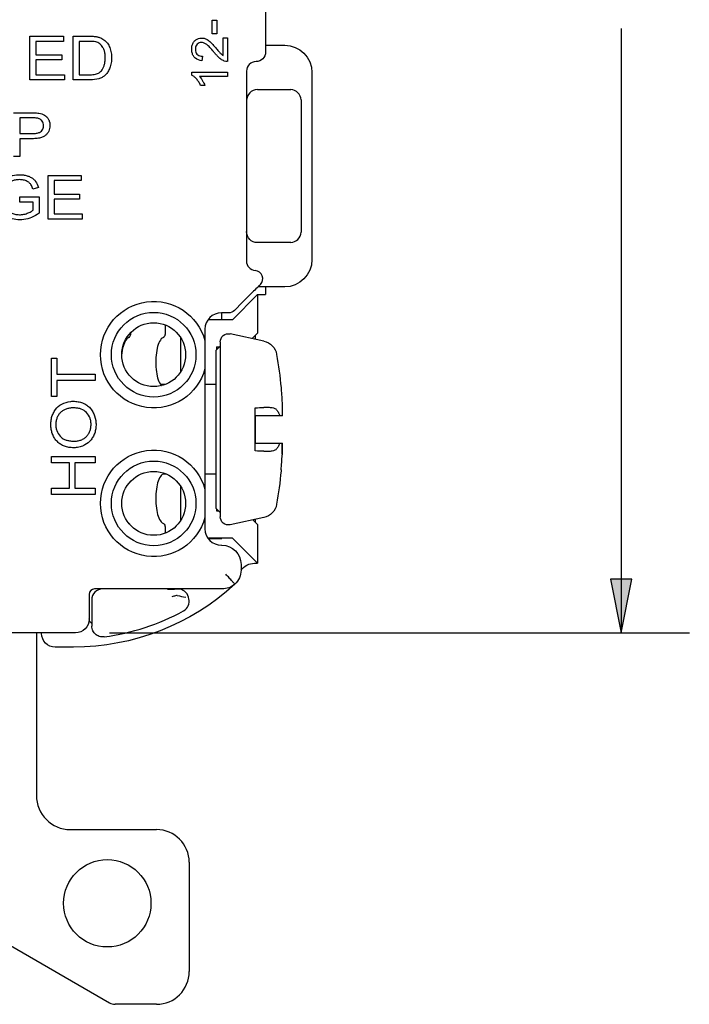
# Model space of a CAD drawing. Units: inches. Extents: x 0.3 to 16.7, y 0.3 to 10.7.
# Drawn here: x 10.9 to 12.1, y 4.9 to 6.7 of the extents above; entities that cross this region are included whole.
import ezdxf

# ---------------------------------------------------------------- set-up
doc = ezdxf.new("R2010")
doc.units = ezdxf.units.IN
doc.header["$MEASUREMENT"] = 0
doc.layers.add('DIMS & NOTES', color=7, linetype='Continuous')
doc.layers.add('GEOMETRY', color=7, linetype='Continuous')

msp = doc.modelspace()

# ---------------------------------------------------------------- linework, layer by layer
at = {"layer": 'DIMS & NOTES'}
for p, q in [((11.9955, 6.7079), (11.9955, 5.7)), ((12.0152, 5.7), (11.9758, 5.7)), ((11.9758, 5.7), (11.9955, 5.6015)), ((11.9955, 5.6015), (12.0152, 5.7)), ((11.9955, 5.7), (11.9955, 5.6015)), ((11.0584, 5.6015), (12.1205, 5.6015))]:
    msp.add_line(p, q, dxfattribs=at)
msp.add_solid([(11.9758, 5.7), (12.0152, 5.7), (11.9955, 5.6015)], dxfattribs=at)
at = {"layer": 'GEOMETRY'}
for p, q in [((11.3441, 7.0525), (11.3441, 6.665)), ((11.2465, 6.7232), (11.2545, 6.7232)), ((11.2465, 6.6985), (11.2465, 6.7232)), ((11.2545, 6.7232), (11.2545, 6.6985)), ((10.9121, 6.694), (10.9738, 6.694)), ((10.9121, 6.614), (10.9121, 6.694)), ((10.9738, 6.694), (10.9738, 6.6846)), ((10.9914, 6.614), (10.9914, 6.694)), ((11.2545, 6.6985), (11.2465, 6.6985)), ((11.2664, 6.6908), (11.2741, 6.6908)), ((11.2664, 6.6588), (11.2664, 6.6908)), ((11.2741, 6.6908), (11.2741, 6.6476)), ((10.9234, 6.6846), (10.9234, 6.6601)), ((10.9738, 6.6846), (10.9234, 6.6846)), ((11.0027, 6.6846), (11.0027, 6.6235)), ((11.3441, 6.6775), (11.3791, 6.6775)), ((10.9234, 6.6601), (10.9706, 6.6601)), ((10.9706, 6.6601), (10.9706, 6.6507)), ((11.2284, 6.6574), (11.2276, 6.6491)), ((10.9234, 6.6507), (10.9234, 6.6235)), ((10.9706, 6.6507), (10.9234, 6.6507)), ((10.9234, 6.6235), (10.9758, 6.6235)), ((10.9758, 6.6235), (10.9758, 6.614)), ((11.2088, 6.6229), (11.2088, 6.6281)), ((11.2088, 6.6281), (11.2741, 6.6281)), ((11.2741, 6.6201), (11.2232, 6.6201)), ((11.2741, 6.6281), (11.2741, 6.6201)), ((11.3091, 6.63), (11.3091, 6.2825)), ((11.4291, 6.6275), (11.4291, 6.285)), ((10.9758, 6.614), (10.9121, 6.614)), ((11.0222, 6.614), (10.9914, 6.614)), ((11.2328, 6.604), (11.2251, 6.604)), ((11.3291, 6.5962), (11.3891, 6.5962)), ((11.4091, 6.5762), (11.4091, 6.3362)), ((10.8937, 6.5444), (10.8937, 6.5158)), ((10.8937, 6.5063), (10.8937, 6.4738)), ((10.8937, 6.4738), (10.8821, 6.4738)), ((10.9456, 6.439), (11.0061, 6.439)), ((10.9456, 6.359), (10.9456, 6.439)), ((11.0061, 6.439), (11.0061, 6.4296)), ((10.9567, 6.4296), (10.9567, 6.4051)), ((11.0061, 6.4296), (10.9567, 6.4296)), ((10.8936, 6.3998), (10.929, 6.3998)), ((10.8936, 6.3904), (10.8936, 6.3998)), ((10.9278, 6.4167), (10.9178, 6.4141)), ((10.929, 6.3998), (10.929, 6.3702)), ((10.9567, 6.4051), (11.003, 6.4051)), ((11.003, 6.4051), (11.003, 6.3957)), ((10.9182, 6.3904), (10.8936, 6.3904)), ((10.9182, 6.3755), (10.9182, 6.3904)), ((10.9567, 6.3957), (10.9567, 6.3685)), ((11.003, 6.3957), (10.9567, 6.3957)), ((10.9567, 6.3685), (11.0081, 6.3685)), ((11.0081, 6.3685), (11.0081, 6.359)), ((11.0081, 6.359), (10.9456, 6.359)), ((11.3891, 6.3162), (11.3291, 6.3162)), ((11.2832, 6.175), (11.3291, 6.2208)), ((11.3219, 6.2269), (11.302, 6.2069)), ((11.3291, 6.2208), (11.3291, 6.1501)), ((11.3291, 6.2208), (11.3441, 6.2208)), ((11.3791, 6.235), (11.3301, 6.235)), ((11.3441, 6.235), (11.3441, 6.2208)), ((11.302, 6.2069), (11.287, 6.1919)), ((11.2764, 6.1875), (11.2631, 6.1875)), ((11.2641, 6.175), (11.2641, 6.1875)), ((11.1604, 6.1654), (11.1604, 6.1523)), ((11.2832, 6.175), (11.2386, 6.175)), ((11.2331, 6.1575), (11.2331, 6.1368)), ((11.341, 6.1357), (11.2791, 6.1489)), ((11.3291, 6.1501), (11.3193, 6.1403)), ((11.1891, 6.0805), (11.1891, 6.1413)), ((11.261, 6.1342), (11.261, 5.8142)), ((11.3255, 6.139), (11.3255, 6.1465)), ((11.2535, 6.1192), (11.261, 6.1267)), ((11.2535, 5.8292), (11.2535, 6.1192)), ((11.2541, 6.125), (11.2593, 6.125)), ((11.2541, 6.125), (11.2541, 6.1197)), ((10.9521, 6.1047), (10.9615, 6.1047)), ((10.9521, 6.0341), (10.9521, 6.1047)), ((10.9615, 6.1047), (10.9615, 6.0752)), ((10.9615, 6.0752), (11.0321, 6.0752)), ((11.0321, 6.0752), (11.0321, 6.0635)), ((11.2331, 6.085), (11.2331, 5.8646)), ((10.9615, 6.0635), (10.9615, 6.0341)), ((11.0321, 6.0635), (10.9615, 6.0635)), ((11.1598, 6.0562), (11.1517, 6.0562)), ((11.2535, 6.0562), (11.2331, 6.0562)), ((11.3724, 6.0504), (11.3724, 6.0483)), ((10.9615, 6.0341), (10.9521, 6.0341)), ((11.325, 5.9346), (11.325, 6.0138)), ((11.3255, 5.9492), (11.3255, 5.9992)), ((11.3747, 5.9992), (11.3705, 5.9992)), ((11.3748, 5.9992), (11.3747, 5.9992)), ((11.3705, 5.9492), (11.3748, 5.9492)), ((10.9521, 5.9245), (11.0321, 5.9245)), ((10.9521, 5.9127), (10.9521, 5.9245)), ((11.0321, 5.9245), (11.0321, 5.9127)), ((11.3745, 5.9291), (11.3746, 5.9291)), ((10.9849, 5.9127), (10.9521, 5.9127)), ((10.9849, 5.8665), (10.9849, 5.9127)), ((10.9944, 5.9127), (10.9944, 5.8665)), ((11.0321, 5.9127), (10.9944, 5.9127)), ((11.3724, 5.9001), (11.3724, 5.898)), ((11.1628, 5.8922), (11.1564, 5.8922)), ((11.2535, 5.8922), (11.2331, 5.8922)), ((10.9521, 5.8665), (10.9849, 5.8665)), ((10.9521, 5.8547), (10.9521, 5.8665)), ((10.9944, 5.8665), (11.0321, 5.8665)), ((11.0321, 5.8665), (11.0321, 5.8547)), ((11.1891, 5.8084), (11.1891, 5.8691)), ((11.0321, 5.8547), (10.9521, 5.8547)), ((11.2535, 5.8292), (11.261, 5.8217)), ((11.2541, 5.8287), (11.2541, 5.825)), ((11.2541, 5.825), (11.2578, 5.825)), ((11.2331, 5.8128), (11.2331, 5.792)), ((11.341, 5.8127), (11.2791, 5.7996)), ((11.3205, 5.8083), (11.3291, 5.7998)), ((11.3255, 5.8034), (11.3255, 5.8094)), ((11.1604, 5.7921), (11.1604, 5.7843)), ((11.3291, 5.7998), (11.3291, 5.7291)), ((11.2832, 5.775), (11.2383, 5.775)), ((11.2389, 5.7741), (11.2641, 5.7741)), ((11.2641, 5.7741), (11.2641, 5.775)), ((11.3291, 5.7291), (11.2832, 5.775)), ((11.2631, 5.762), (11.2641, 5.762)), ((11.2991, 5.727), (11.2991, 5.7165)), ((11.3238, 5.7291), (11.3291, 5.7291)), ((11.2645, 5.682), (11.0309, 5.682)), ((11.0498, 5.682), (11.0456, 5.682)), ((11.1642, 5.6819), (11.0498, 5.682)), ((11.1637, 5.682), (11.0498, 5.682)), ((11.1637, 5.6819), (11.1637, 5.682)), ((11.1835, 5.6819), (11.1642, 5.6819)), ((11.1642, 5.6819), (11.1772, 5.6819)), ((11.1654, 5.6818), (11.1654, 5.6818)), ((11.0209, 5.672), (11.0209, 5.6265)), ((11.0256, 5.662), (11.0256, 5.633)), ((11.2029, 5.6666), (11.2029, 5.6667)), ((11.2035, 5.6642), (11.2029, 5.6666)), ((10.9959, 5.6015), (10.1123, 5.6015)), ((10.9241, 5.6015), (10.9241, 5.304)), ((10.9338, 5.6005), (10.9338, 5.6015)), ((10.9921, 5.5755), (10.9588, 5.5755)), ((10.9866, 5.2415), (11.1441, 5.2415)), ((11.2041, 5.1815), (11.2041, 4.9815)), ((10.8651, 5.0358), (11.0583, 4.9242)), ((11.1441, 4.9215), (11.0683, 4.9215))]:
    msp.add_line(p, q, dxfattribs=at)
for centre, radius in [((11.1391, 6.1109), 0.0775), ((11.1391, 6.1109), 0.0585), ((11.1391, 5.8387), 0.0775), ((11.1391, 5.8387), 0.0585), ((11.0541, 5.1065), 0.08)]:
    msp.add_circle(centre, radius, dxfattribs=at)
at = {"layer": 'GEOMETRY', "extrusion": (0, 0, -1)}
for centre, radius, start, end in [((-11.3791, 6.6275), 0.05, 90, 180), ((-11.3266, 6.665), 0.0175, 180, 270), ((-11.3891, 6.5762), 0.02, 90, 93.2477), ((-11.3891, 6.5762), 0.02, 176.7523, 180), ((-11.3291, 6.3362), 0.02, 270, 0), ((-11.3891, 6.3362), 0.02, 180, 183.2477), ((-11.3891, 6.3362), 0.02, 266.7523, 270), ((-11.3791, 6.285), 0.05, 180, 270), ((-11.1391, 6.1109), 0.0975, 195.3985, 164.6015), ((-11.2764, 6.2025), 0.015, 225, 270), ((-11.276, 6.1342), 0.015, 0, 102), ((-11.3348, 6.1064), 0.03, 102, 170.2707), ((-10.564, 5.9742), 0.812, 170.2707, 174.6183), ((-11.1391, 5.8387), 0.0975, 195.3985, 164.6015), ((-10.564, 5.9742), 0.812, 185.3817, 189.7293), ((-11.3348, 5.8421), 0.03, 189.7293, 258), ((-11.276, 5.8142), 0.015, 258, 0), ((-11.2641, 5.727), 0.035, 90, 180), ((-11.2641, 5.7165), 0.035, 180, 227.4202), ((-11.3238, 5.6991), 0.03, 34.4965, 90), ((-10.9921, 6.0125), 0.437, 227.4202, 270), ((-11.0498, 5.672), 0.01, 90, 90.0382), ((-11.2645, 5.717), 0.035, 228.4495, 270), ((-10.9959, 5.6265), 0.025, 180, 270), ((-11.0309, 5.6275), 0.01, 301.4452, 0), ((-10.9588, 5.6005), 0.025, 270, 0)]:
    msp.add_arc(centre, radius, start, end, dxfattribs=at)
at = {"layer": 'GEOMETRY'}
for centre, radius, start, end in [((11.3266, 6.63), 0.0175, 90, 180), ((11.3291, 6.5762), 0.02, 90, 180), ((11.3891, 6.5762), 0.02, 3.2477, 86.7523), ((11.3891, 6.3362), 0.02, 273.2477, 356.7523), ((11.3266, 6.2825), 0.0175, 180, 265.3955), ((11.3239, 6.2501), 0.015, 315, 85.3955), ((11.2631, 6.1575), 0.03, 90, 180), ((11.2631, 5.792), 0.03, 180, 270), ((11.0309, 5.672), 0.01, 90, 180), ((11.0456, 5.662), 0.02, 90, 180), ((11.1835, 5.6619), 0.02, 13.9915, 89.9618), ((11.1841, 5.6594), 0.02, 13.5474, 13.9915), ((10.9921, 6.0125), 0.422, 277.6598, 298.5405), ((10.9921, 6.0125), 0.422, 277.656, 277.6598), ((10.9866, 5.304), 0.0625, 180, 270), ((11.1441, 5.1815), 0.06, 0, 90), ((11.1441, 4.9815), 0.06, 270, 0), ((11.0683, 4.9415), 0.02, 240, 270)]:
    msp.add_arc(centre, radius, start, end, dxfattribs=at)
at = {"layer": 'GEOMETRY', "extrusion": (0, 0, -1)}
for centre, major_axis, ratio, start_param, end_param in [((11.2834, 6.6885), (-0.0147, -0.0401), 0.564179, 6.063522, 6.294567), ((10.5659, 5.9737), (-0.2226, -0.7803), 0.997983, 4.342782, 4.378705), ((10.5634, 5.9907), (0.8111, 0.03), 0.706864, 0.0026, 0.0376), ((4.4846, 6.0142), (-31.9396, 0.0032), 0.000459, 4.495091, 4.496549), ((4.4842, 5.9342), (31.9414, 0.0032), 0.000459, 4.928229, 4.929686), ((10.5634, 5.9585), (0.811, -0.0316), 0.739718, 6.246035, 6.281916), ((11.1825, 5.668), (-0.00012, 0.00217), 0.206941, 6.243587, 6.341456), ((11.1957, 5.6603), (0.0933, -0.0219), 0.069483, 4.553127, 4.717901), ((11.1936, 5.6421), (-0.00184, -0.00101), 0.105026, 4.673679, 4.751077)]:
    msp.add_ellipse(centre, major_axis=major_axis, ratio=ratio, start_param=start_param, end_param=end_param, dxfattribs=at)
at = {"layer": 'GEOMETRY'}
for centre, major_axis, ratio, start_param, end_param in [((10.5634, 5.9577), (0.8111, -0.03), 0.706864, 0.0026, 0.0376), ((10.5659, 5.9747), (-0.2226, 0.7803), 0.997983, 4.342782, 4.376903), ((11.1841, 5.6594), (-0.0183, 0.0081), 0.999908, 2.491922, 3.792795)]:
    msp.add_ellipse(centre, major_axis=major_axis, ratio=ratio, start_param=start_param, end_param=end_param, dxfattribs=at)
for points, knots in [([(10.9914, 6.694), (10.9945, 6.694), (11.0009, 6.694), (11.0104, 6.694), (11.0183, 6.6941), (11.0246, 6.694), (11.0299, 6.6938), (11.0343, 6.6933), (11.0375, 6.6925), (11.0407, 6.6916), (11.0443, 6.6901), (11.0494, 6.6867), (11.0546, 6.6814), (11.059, 6.6734), (11.0611, 6.6655), (11.0618, 6.6585), (11.0619, 6.6529), (11.0616, 6.6476), (11.0606, 6.641), (11.0582, 6.6338), (11.0544, 6.627), (11.0497, 6.6219), (11.0448, 6.6184), (11.0366, 6.6151), (11.0284, 6.614), (11.0222, 6.614)], [0.2669246, 0.2669246, 0.2669246, 0.2669246, 0.2898332, 0.3127418, 0.3356504, 0.3471047, 0.358559, 0.3814676, 0.3929219, 0.4043762, 0.4272848, 0.4501934, 0.4960106, 0.5418279, 0.5876451, 0.6105537, 0.6334623, 0.6563709, 0.6792795, 0.7250967, 0.7709139, 0.8167311, 0.8625484, 0.9083656, 1, 1, 1, 1]), ([(11.2276, 6.6491), (11.2227, 6.6496), (11.2167, 6.6518), (11.2115, 6.6578), (11.2096, 6.6625), (11.2089, 6.6669), (11.2087, 6.6706), (11.2089, 6.6742), (11.2098, 6.6785), (11.2119, 6.6832), (11.2161, 6.6875), (11.221, 6.6901), (11.2268, 6.691), (11.2319, 6.6902), (11.2357, 6.6886), (11.2388, 6.6868), (11.2414, 6.6847), (11.2436, 6.6827), (11.2455, 6.6808), (11.2476, 6.6786), (11.25, 6.6759), (11.2526, 6.6729), (11.2565, 6.6683), (11.2593, 6.6651), (11.2613, 6.6629), (11.2627, 6.6615), (11.2644, 6.6601), (11.2657, 6.6592), (11.2664, 6.6588)], [0.652862, 0.652862, 0.652862, 0.652862, 0.6962543, 0.7179504, 0.7396465, 0.7504946, 0.7613426, 0.7721907, 0.7830388, 0.8047349, 0.826431, 0.8481271, 0.8698233, 0.8915194, 0.9023674, 0.9132155, 0.9240636, 0.9294876, 0.9349116, 0.9403357, 0.9457597, 0.9511837, 0.9566078, 0.9674558, 0.9728798, 0.9783039, 0.9891519, 1, 1, 1, 1]), ([(11.0418, 6.6291), (11.044, 6.6312), (11.0468, 6.6353), (11.0491, 6.6425), (11.05, 6.6478), (11.0503, 6.6525), (11.0503, 6.6575), (11.0498, 6.6632), (11.0485, 6.6689), (11.0463, 6.6736), (11.0434, 6.6773), (11.0404, 6.6803), (11.0369, 6.6824), (11.0332, 6.6837), (11.0284, 6.6844), (11.0236, 6.6846), (11.018, 6.6846), (11.011, 6.6846), (11.0055, 6.6846), (11.0027, 6.6846)], [0.5578764, 0.5578764, 0.5578764, 0.5578764, 0.6131419, 0.6407746, 0.6684073, 0.6822237, 0.6960401, 0.7236728, 0.7513055, 0.7789382, 0.8065709, 0.8342037, 0.8618364, 0.8894691, 0.9171018, 0.9309182, 0.9447346, 0.9723673, 1, 1, 1, 1]), ([(11.2685, 6.6485), (11.2663, 6.6494), (11.262, 6.6517), (11.2568, 6.6565), (11.2516, 6.6623), (11.2461, 6.6692), (11.2415, 6.6742), (11.2376, 6.6777), (11.2344, 6.6801), (11.2305, 6.6821), (11.2261, 6.6827), (11.2221, 6.6818), (11.2188, 6.6796), (11.2163, 6.676), (11.2154, 6.6725), (11.2154, 6.6692), (11.2157, 6.6661), (11.217, 6.6629), (11.2207, 6.6587), (11.225, 6.6574), (11.2284, 6.6574)], [0.2637886, 0.2637886, 0.2637886, 0.2637886, 0.2863383, 0.308888, 0.3201628, 0.3314376, 0.3539873, 0.3652622, 0.376537, 0.3990867, 0.4216364, 0.444186, 0.4667357, 0.4892854, 0.5118351, 0.5231099, 0.5343848, 0.5569345, 0.5794841, 0.6245835, 0.6245835, 0.6245835, 0.6245835]), ([(11.0027, 6.6235), (11.007, 6.6235), (11.0134, 6.6235), (11.0223, 6.6234), (11.03, 6.6238), (11.0366, 6.6255), (11.0403, 6.6277), (11.0418, 6.6291)], [0.3015035, 0.3015035, 0.3015035, 0.3015035, 0.3655968, 0.3976434, 0.42969, 0.4937832, 0.5578764, 0.5578764, 0.5578764, 0.5578764]), ([(10.8821, 6.5538), (10.8863, 6.5538), (10.8947, 6.5538), (10.9052, 6.5538), (10.9137, 6.5538), (10.922, 6.5538), (10.9263, 6.5534), (10.9285, 6.553)], [0.3497792, 0.3497792, 0.3497792, 0.3497792, 0.3980041, 0.4462289, 0.4703414, 0.4944538, 0.5426787, 0.5426787, 0.5426787, 0.5426787]), ([(10.9285, 6.553), (10.9326, 6.5524), (10.9376, 6.5508), (10.9427, 6.5469), (10.9458, 6.543), (10.9481, 6.5382), (10.9491, 6.5331), (10.9491, 6.5275), (10.9479, 6.5224), (10.9457, 6.5179), (10.9426, 6.5137), (10.9381, 6.5102), (10.9318, 6.5078), (10.9252, 6.5067), (10.9191, 6.5063), (10.9123, 6.5063), (10.9039, 6.5063), (10.8971, 6.5063), (10.8937, 6.5063)], [0.5426787, 0.5426787, 0.5426787, 0.5426787, 0.5849582, 0.6060979, 0.6272377, 0.6483774, 0.6695171, 0.6906569, 0.7117966, 0.7329363, 0.7540761, 0.7752158, 0.7963556, 0.8174953, 0.8280652, 0.838635, 0.8597748, 0.8809145, 0.8809145, 0.8809145, 0.8809145]), ([(10.8937, 6.5158), (10.899, 6.5158), (10.9056, 6.5157), (10.9135, 6.5158), (10.9188, 6.5157), (10.9246, 6.5162), (10.9299, 6.5178), (10.9347, 6.5211), (10.9371, 6.5259), (10.9372, 6.5325), (10.936, 6.5367), (10.9339, 6.5396), (10.9318, 6.5415), (10.93, 6.5426), (10.928, 6.5434), (10.9259, 6.5439), (10.9223, 6.5443), (10.9182, 6.5444), (10.9142, 6.5444), (10.9103, 6.5444), (10.9035, 6.5444), (10.8976, 6.5444), (10.8937, 6.5444)], [0.1844228, 0.1844228, 0.1844228, 0.1844228, 0.2863699, 0.3118567, 0.3373435, 0.3883171, 0.4392906, 0.4902642, 0.5922114, 0.643185, 0.6941585, 0.7451321, 0.7706189, 0.7961057, 0.8215925, 0.8470793, 0.8725661, 0.8980528, 0.9107962, 0.9235396, 0.9490264, 1, 1, 1, 1]), ([(10.929, 6.3702), (10.9202, 6.3634), (10.9063, 6.3574), (10.8864, 6.3576), (10.8755, 6.3607), (10.8677, 6.365), (10.8627, 6.369), (10.8586, 6.3738), (10.8544, 6.3814), (10.8514, 6.3919), (10.8515, 6.4039), (10.8534, 6.4127), (10.8558, 6.4191), (10.8591, 6.4251), (10.8633, 6.43), (10.8683, 6.4339), (10.876, 6.438), (10.8848, 6.4402), (10.8949, 6.4406), (10.9021, 6.4399), (10.9087, 6.4382), (10.9146, 6.4356), (10.9193, 6.4323), (10.9241, 6.4269), (10.9265, 6.4212), (10.9278, 6.4167)], [0.1582992, 0.1582992, 0.1582992, 0.1582992, 0.208324, 0.2333364, 0.2583488, 0.270855, 0.2833612, 0.2958674, 0.3083735, 0.3333859, 0.3583983, 0.3709045, 0.3834107, 0.3959169, 0.4084231, 0.4209293, 0.4334355, 0.4584479, 0.4709541, 0.4834603, 0.4959665, 0.5084727, 0.5209788, 0.533485, 0.5584974, 0.5584974, 0.5584974, 0.5584974]), ([(10.9178, 6.4141), (10.917, 6.4167), (10.915, 6.4212), (10.9116, 6.4258), (10.9069, 6.4286), (10.9023, 6.4303), (10.8987, 6.431), (10.8948, 6.4314), (10.8894, 6.4313), (10.8835, 6.4304), (10.8775, 6.428), (10.8727, 6.4249), (10.8692, 6.4209), (10.8657, 6.4151), (10.8637, 6.4086), (10.8629, 6.4016), (10.863, 6.3943), (10.8643, 6.3864), (10.868, 6.3787), (10.8734, 6.373), (10.8808, 6.3692), (10.8887, 6.3672), (10.8972, 6.3671), (10.904, 6.3684), (10.9094, 6.3705), (10.9141, 6.3726), (10.9168, 6.3743), (10.9182, 6.3755)], [0.5767838, 0.5767838, 0.5767838, 0.5767838, 0.5890789, 0.601374, 0.6136692, 0.6198167, 0.6259643, 0.6321118, 0.6382594, 0.6505545, 0.6628497, 0.6751448, 0.6874399, 0.699735, 0.7243253, 0.7366204, 0.7489155, 0.7735058, 0.7980961, 0.8226863, 0.8472766, 0.8718668, 0.8964571, 0.9210473, 0.9333424, 0.9456376, 0.9702278, 0.9702278, 0.9702278, 0.9702278]), ([(11.3345, 6.2395), (11.3345, 6.2395), (11.3344, 6.2393), (11.3338, 6.2387), (11.3334, 6.2383), (11.3324, 6.2373), (11.3317, 6.2366), (11.3307, 6.2356), (11.3305, 6.2354), (11.3304, 6.2353)], [0, 0, 0, 0, 0.00952255, 0.00952255, 0.01900402, 0.01900402, 0.03010661, 0.03010661, 0.03252362, 0.03252362, 0.03252362, 0.03252362]), ([(11.0937, 6.1424), (11.094, 6.1426), (11.0943, 6.1428), (11.0951, 6.1436), (11.0956, 6.1444), (11.0963, 6.1462), (11.0967, 6.1473), (11.0971, 6.1495), (11.0972, 6.1507), (11.0972, 6.1518)], [0.04458942, 0.04458942, 0.04458942, 0.04458942, 0.05022716, 0.05022716, 0.0606713, 0.0606713, 0.07020711, 0.07020711, 0.0785616, 0.0785616, 0.0785616, 0.0785616]), ([(11.1604, 6.1523), (11.1604, 6.151), (11.1603, 6.1497), (11.1599, 6.1473), (11.1596, 6.1462), (11.1588, 6.1444), (11.1583, 6.1436), (11.1575, 6.1428), (11.1572, 6.1426), (11.1569, 6.1424)], [-0.07976035, -0.07976035, -0.07976035, -0.07976035, -0.07022467, -0.07022467, -0.060689, -0.060689, -0.05024009, -0.05024009, -0.04459954, -0.04459954, -0.04459954, -0.04459954]), ([(11.0937, 6.1424), (11.0924, 6.1418), (11.0911, 6.1409), (11.0876, 6.1373), (11.0856, 6.1336), (11.0827, 6.1253), (11.0816, 6.1202), (11.0807, 6.1139), (11.0807, 6.1132), (11.0806, 6.1125)], [-0.1603813, -0.1603813, -0.1603813, -0.1603813, -0.1350576, -0.1350576, -0.0875264, -0.0875264, -0.0437632, -0.0437632, -0.0383144, -0.0383144, -0.0383144, -0.0383144]), ([(11.1569, 6.1424), (11.1555, 6.1418), (11.1542, 6.1409), (11.1508, 6.1373), (11.1488, 6.1336), (11.1459, 6.1253), (11.1448, 6.1202), (11.1432, 6.109), (11.1429, 6.1029), (11.1429, 6.0972), (11.1429, 6.0914), (11.1432, 6.0853), (11.1448, 6.0741), (11.1459, 6.0691), (11.1488, 6.0607), (11.1508, 6.0571), (11.1532, 6.0545), (11.1533, 6.0544), (11.1535, 6.0542)], [-0.1604069, -0.1604069, -0.1604069, -0.1604069, -0.1350738, -0.1350738, -0.0875238, -0.0875238, -0.0437619, -0.0437619, 0, 0, 0, 0.0437619, 0.0437619, 0.0875238, 0.0875238, 0.1350738, 0.1350738, 0.1382593, 0.1382593, 0.1382593, 0.1382593]), ([(11.2331, 6.1368), (11.2331, 6.1367), (11.2331, 6.1366), (11.2331, 6.1361), (11.2331, 6.1355), (11.2331, 6.1338), (11.2331, 6.1323), (11.2331, 6.125), (11.2331, 6.1173), (11.2331, 6.1045), (11.2331, 6.0969), (11.2331, 6.0895), (11.2331, 6.088), (11.2331, 6.0864), (11.2331, 6.0858), (11.2331, 6.0852), (11.2331, 6.0851), (11.2331, 6.085)], [0.0682526, 0.0682526, 0.0682526, 0.0682526, 0.0718158, 0.0718158, 0.0772737, 0.0772737, 0.0877786, 0.0877786, 0.1365051, 0.1365051, 0.1852316, 0.1852316, 0.1957365, 0.1957365, 0.2011945, 0.2011945, 0.2047577, 0.2047577, 0.2047577, 0.2047577]), ([(10.9707, 6.0204), (10.9756, 6.0231), (10.9837, 6.0256), (10.9963, 6.0257), (11.005, 6.0242), (11.0129, 6.0211), (11.0199, 6.0163), (11.0255, 6.0104), (11.031, 6.0003), (11.0336, 5.9893), (11.0334, 5.9773), (11.0318, 5.9692), (11.0288, 5.9617), (11.0232, 5.9528), (11.0175, 5.948), (11.0131, 5.9456)], [0.4845188, 0.4845188, 0.4845188, 0.4845188, 0.5489539, 0.5811715, 0.6133891, 0.6456066, 0.6778242, 0.7100418, 0.7422594, 0.8066945, 0.8389121, 0.8711297, 0.9033473, 0.9355648, 1, 1, 1, 1]), ([(11.0131, 5.9456), (11.0102, 5.9441), (11.0043, 5.9417), (10.9966, 5.9405), (10.9903, 5.9405), (10.9843, 5.941), (10.9774, 5.9425), (10.9701, 5.9456), (10.9638, 5.9502), (10.9585, 5.956), (10.9546, 5.9626), (10.952, 5.9701), (10.9506, 5.9782), (10.9506, 5.9874), (10.9519, 5.9957), (10.9547, 6.0035), (10.9603, 6.0129), (10.9661, 6.0179), (10.9707, 6.0204)], [0, 0, 0, 0, 0.0302824, 0.0605648, 0.0757061, 0.0908473, 0.1211297, 0.1514121, 0.1816945, 0.211977, 0.2422594, 0.2725418, 0.3028242, 0.3331066, 0.3633891, 0.3936715, 0.4239539, 0.4845188, 0.4845188, 0.4845188, 0.4845188]), ([(11.0159, 6.0049), (11.0133, 6.0076), (11.0085, 6.0107), (11.0005, 6.013), (10.9949, 6.0135), (10.9899, 6.0135), (10.9853, 6.0131), (10.9799, 6.012), (10.9742, 6.0096), (10.9693, 6.0062), (10.9653, 6.0019), (10.9623, 5.9966), (10.9604, 5.9908), (10.9596, 5.9845), (10.9599, 5.978), (10.9618, 5.9701), (10.9648, 5.9648), (10.9675, 5.9617)], [0.5251195, 0.5251195, 0.5251195, 0.5251195, 0.5844795, 0.6141596, 0.6438396, 0.6586796, 0.6735196, 0.7031997, 0.7328797, 0.7625597, 0.7922398, 0.8219198, 0.8515998, 0.8812799, 0.9109599, 0.9406399, 1, 1, 1, 1]), ([(10.9675, 5.9617), (10.9697, 5.9591), (10.9739, 5.9561), (10.9815, 5.9537), (10.987, 5.9529), (10.9919, 5.9526), (10.997, 5.9527), (11.0028, 5.9535), (11.009, 5.9558), (11.0142, 5.9593), (11.0186, 5.964), (11.0218, 5.9693), (11.0237, 5.9751), (11.0245, 5.9817), (11.0242, 5.9887), (11.0221, 5.9967), (11.0189, 6.0019), (11.0159, 6.0049)], [0, 0, 0, 0, 0.0656399, 0.0984599, 0.1312799, 0.1476898, 0.1640998, 0.1969198, 0.2297398, 0.2625597, 0.2953797, 0.3281997, 0.3610196, 0.3938396, 0.4266596, 0.4594795, 0.5251195, 0.5251195, 0.5251195, 0.5251195]), ([(11.3643, 6.01), (11.3639, 6.0107), (11.3629, 6.0114), (11.3603, 6.0125), (11.3585, 6.013), (11.3543, 6.0138), (11.3517, 6.014), (11.3465, 6.0143), (11.3438, 6.0143), (11.341, 6.0142)], [0.00000099, 0.00000099, 0.00000099, 0.00000099, 0.02221322, 0.02221322, 0.04549559, 0.04549559, 0.06937831, 0.06937831, 0.09113836, 0.09113836, 0.09113836, 0.09113836]), ([(11.3643, 6.01), (11.3656, 6.0083), (11.3667, 6.0065), (11.3677, 6.0047), (11.3687, 6.0029), (11.3697, 6.0011), (11.3705, 5.9992)], [0.0000002, 0.0000002, 0.0000002, 0.0000002, 0.4997995, 0.4997995, 0.4997995, 1, 1, 1, 1]), ([(11.3705, 5.9492), (11.3697, 5.9473), (11.3687, 5.9455), (11.3677, 5.9437), (11.3667, 5.9419), (11.3656, 5.9401), (11.3643, 5.9384)], [0, 0, 0, 0, 0.4998004, 0.4998004, 0.4998004, 0.9999998, 0.9999998, 0.9999998, 0.9999998]), ([(11.341, 5.9342), (11.3438, 5.9341), (11.3465, 5.9341), (11.3517, 5.9344), (11.3542, 5.9346), (11.3585, 5.9354), (11.3603, 5.9359), (11.3629, 5.937), (11.3639, 5.9377), (11.3643, 5.9384)], [0.00006182, 0.00006182, 0.00006182, 0.00006182, 0.02176205, 0.02176205, 0.04556629, 0.04556629, 0.06892662, 0.06892662, 0.09120464, 0.09120464, 0.09120464, 0.09120464]), ([(11.1569, 5.8924), (11.1555, 5.8918), (11.1542, 5.8909), (11.1508, 5.8873), (11.1488, 5.8836), (11.1459, 5.8753), (11.1448, 5.8702), (11.1432, 5.859), (11.1429, 5.8529), (11.1429, 5.8472), (11.1429, 5.8414), (11.1432, 5.8353), (11.1448, 5.8241), (11.1459, 5.8191), (11.1488, 5.8107), (11.1508, 5.8071), (11.1542, 5.8034), (11.1555, 5.8025), (11.1569, 5.8019)], [-0.1604069, -0.1604069, -0.1604069, -0.1604069, -0.1350738, -0.1350738, -0.0875238, -0.0875238, -0.0437619, -0.0437619, 0, 0, 0, 0.0437619, 0.0437619, 0.0875238, 0.0875238, 0.1350738, 0.1350738, 0.1604069, 0.1604069, 0.1604069, 0.1604069]), ([(11.1585, 5.8939), (11.1582, 5.8936), (11.158, 5.8933), (11.1575, 5.8928), (11.1572, 5.8926), (11.1569, 5.8924)], [-0.05492706, -0.05492706, -0.05492706, -0.05492706, -0.05024009, -0.05024009, -0.04459954, -0.04459954, -0.04459954, -0.04459954]), ([(11.2331, 5.8646), (11.2331, 5.8645), (11.2331, 5.8645), (11.2331, 5.8639), (11.2331, 5.8633), (11.2331, 5.8616), (11.2331, 5.8601), (11.2331, 5.8528), (11.2331, 5.8451), (11.2331, 5.8323), (11.2331, 5.8247), (11.2331, 5.8173), (11.2331, 5.8158), (11.2331, 5.8142), (11.2331, 5.8136), (11.2331, 5.813), (11.2331, 5.8129), (11.2331, 5.8128)], [0.0682526, 0.0682526, 0.0682526, 0.0682526, 0.0718158, 0.0718158, 0.0772737, 0.0772737, 0.0877786, 0.0877786, 0.1365051, 0.1365051, 0.1852316, 0.1852316, 0.1957365, 0.1957365, 0.2011945, 0.2011945, 0.2047577, 0.2047577, 0.2047577, 0.2047577]), ([(11.0959, 5.7992), (11.0955, 5.8001), (11.0951, 5.8008), (11.0943, 5.8016), (11.094, 5.8018), (11.0937, 5.8019)], [0.09952514, 0.09952514, 0.09952514, 0.09952514, 0.10925869, 0.10925869, 0.11489643, 0.11489643, 0.11489643, 0.11489643]), ([(11.1569, 5.8019), (11.1572, 5.8018), (11.1575, 5.8016), (11.1583, 5.8008), (11.1588, 5.8), (11.1596, 5.7982), (11.1599, 5.7971), (11.1603, 5.7947), (11.1604, 5.7933), (11.1604, 5.7921)], [-0.11492116, -0.11492116, -0.11492116, -0.11492116, -0.1092806, -0.1092806, -0.09883169, -0.09883169, -0.08929602, -0.08929602, -0.07976035, -0.07976035, -0.07976035, -0.07976035]), ([(11.2877, 5.6908), (11.2876, 5.691), (11.2873, 5.6912), (11.2865, 5.6922), (11.2856, 5.6931), (11.2844, 5.6945), (11.2828, 5.6962), (11.2813, 5.6979), (11.2794, 5.7), (11.2774, 5.7022), (11.2754, 5.7044), (11.2732, 5.7069), (11.271, 5.7093)], [0, 0, 0, 0, 0.25, 0.25, 0.25, 0.5, 0.5, 0.5, 0.75, 0.75, 0.75, 1, 1, 1, 1]), ([(11.1824, 5.6702), (11.182, 5.6701), (11.1807, 5.6698), (11.1789, 5.6693), (11.1771, 5.6689), (11.1747, 5.6683), (11.1724, 5.6677)], [0, 0, 0, 0, 0.5, 0.5, 0.5, 1, 1, 1, 1]), ([(11.0483, 5.5943), (11.0468, 5.5941), (11.0453, 5.5941), (11.0422, 5.5944), (11.0406, 5.5947), (11.0366, 5.5961), (11.0344, 5.5974), (11.0305, 5.6008), (11.0289, 5.6028), (11.0271, 5.6066), (11.0265, 5.6081), (11.0258, 5.611), (11.0256, 5.6125), (11.0256, 5.614), (11.0256, 5.6141), (11.0256, 5.6141)], [-0.08643957, -0.08643957, -0.08643957, -0.08643957, -0.0749936, -0.0749936, -0.06264882, -0.06264882, -0.04304029, -0.04304029, -0.02341873, -0.02341873, -0.01127927, -0.01127927, 0, 0, 0.00035621, 0.00035621, 0.00035621, 0.00035621])]:
    msp.add_open_spline(points, degree=3, knots=knots, dxfattribs=at)
for points in [[(11.2251, 6.604), (11.2241, 6.6063), (11.2217, 6.6105), (11.2175, 6.616), (11.213, 6.6204), (11.2102, 6.6222), (11.2088, 6.6229)], [(11.2232, 6.6201), (11.2241, 6.6191), (11.2259, 6.6169), (11.2288, 6.6125), (11.2312, 6.6079), (11.2324, 6.6053), (11.2328, 6.604)], [(11.3304, 6.2353), (11.328, 6.2329), (11.325, 6.2299), (11.3219, 6.2269)], [(11.325, 6.0138), (11.3305, 6.0139), (11.3358, 6.0141), (11.341, 6.0142)], [(11.341, 5.9342), (11.3358, 5.9343), (11.3305, 5.9345), (11.325, 5.9346)], [(11.0935, 5.802), (11.0936, 5.802), (11.0936, 5.8019), (11.0937, 5.8019)], [(11.1773, 5.6819), (11.1768, 5.6819), (11.1762, 5.682), (11.1756, 5.682)], [(11.1816, 5.6638), (11.1816, 5.6638), (11.1816, 5.6638), (11.1816, 5.6638)], [(11.0256, 5.633), (11.0256, 5.6267), (11.0256, 5.6204), (11.0256, 5.6141)]]:
    msp.add_open_spline(points, degree=3, dxfattribs=at)

doc.saveas('drawing.dxf')
